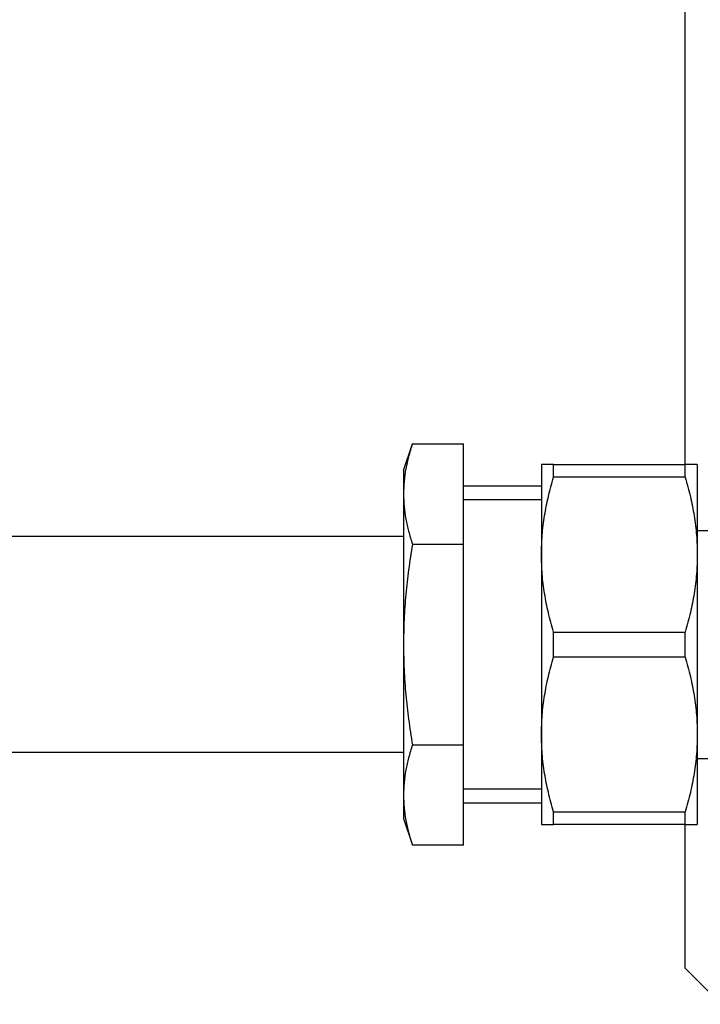
# Model space of a CAD drawing. Units: millimetres. Extents: x -494 to 661, y 27 to 2011.
# Drawn here: x 140 to 197, y 480 to 562 of the extents above; entities that cross this region are included whole.
import ezdxf

# ---------------------------------------------------------------- set-up
doc = ezdxf.new("R2010")
doc.units = ezdxf.units.MM
doc.layers.add('1', color=7, linetype='Continuous')

# ---------------------------------------------------------------- blocks, each defined once
blk = doc.blocks.new('1', base_point=(0, 341))
at = {"color": 7, "linetype": 'Continuous'}
for p, q in [((195.5033, 524.7275), (195.5033, 574.7275)), ((172, 524.2275), (172.75, 526.4707)), ((172.75, 526.4707), (177, 526.4707)), ((177, 522.948), (177, 526.4707)), ((184.5137, 524.7275), (183.5033, 524.7275)), ((183.5033, 524.7275), (183.5033, 517.2275)), ((184.5137, 524.7275), (195.493, 524.7275)), ((184.5137, 523.6829), (184.5137, 524.7275)), ((195.493, 523.6829), (195.493, 524.7275)), ((196.5033, 524.7275), (195.493, 524.7275)), ((196.5033, 524.7275), (196.5033, 517.2275)), ((172, 524.2275), (172, 522.2849)), ((195.493, 523.6829), (184.5137, 523.6829)), ((172, 522.2849), (172, 509.7275)), ((177, 518.0991), (177, 522.948)), ((183.5033, 522.948), (177, 522.948)), ((196.5033, 519.2275), (205.0033, 519.2275)), ((172, 518.7275), (-98, 518.7275)), ((172.75, 518.0991), (177, 518.0991)), ((177, 501.356), (177, 518.0991)), ((183.5033, 517.2275), (183.5033, 502.2275)), ((196.5033, 517.2275), (196.5033, 502.2275)), ((184.5137, 510.7722), (195.493, 510.7722)), ((184.5137, 508.6829), (184.5137, 510.7722)), ((195.493, 508.6829), (195.493, 510.7722)), ((172, 509.7275), (172, 497.1702)), ((195.493, 508.6829), (184.5137, 508.6829)), ((183.5033, 502.2275), (183.5033, 494.7275)), ((196.5033, 502.2275), (196.5033, 494.7275)), ((172.75, 501.356), (177, 501.356)), ((177, 496.507), (177, 501.356)), ((172, 500.7275), (-98, 500.7275)), ((196.5033, 500.2275), (205.0033, 500.2275)), ((172, 497.1702), (172, 495.2275)), ((183.5033, 496.507), (177, 496.507)), ((177, 492.9844), (177, 496.507)), ((172, 495.2275), (172.75, 492.9844)), ((184.5137, 495.7722), (195.493, 495.7722)), ((184.5137, 494.7275), (184.5137, 495.7722)), ((195.493, 494.7275), (195.493, 495.7722)), ((183.5033, 494.7275), (184.5137, 494.7275)), ((195.493, 494.7275), (184.5137, 494.7275)), ((195.493, 494.7275), (196.5033, 494.7275)), ((195.5033, 482.7275), (195.5033, 494.7275)), ((177, 492.9844), (172.75, 492.9844)), ((195.5033, 482.7275), (198.5033, 479.7275))]:
    blk.add_line(p, q, dxfattribs=at)
for points in [[(172.75, 526.4707), (172.4288, 525.401), (172.1994, 524.3855), (172.0496, 523.3246), (172, 522.2849)], [(183.5033, 517.2275), (183.5701, 518.8431), (183.7712, 520.4835), (184.0811, 522.0512), (184.5137, 523.6829)], [(195.493, 523.6829), (195.9259, 522.0497), (196.2359, 520.4807), (196.4367, 518.8417), (196.5033, 517.2275)], [(172, 522.2849), (172.0496, 521.2452), (172.1994, 520.1843), (172.4288, 519.1688), (172.75, 518.0991)], [(172.75, 518.0991), (172.4288, 515.9597), (172.1994, 513.9287), (172.0496, 511.8068), (172, 509.7275)], [(184.5137, 510.7722), (184.0809, 512.405), (183.7709, 513.9736), (183.57, 515.613), (183.5033, 517.2275)], [(196.5033, 517.2275), (196.4366, 515.6116), (196.2353, 513.9707), (195.9255, 512.4035), (195.493, 510.7722)], [(172, 509.7275), (172.0496, 507.6482), (172.1994, 505.5263), (172.4288, 503.4953), (172.75, 501.356)], [(183.5033, 502.2275), (183.5701, 503.8431), (183.7712, 505.4835), (184.0811, 507.0512), (184.5137, 508.6829)], [(195.493, 508.6829), (195.9259, 507.0497), (196.2359, 505.4807), (196.4367, 503.8417), (196.5033, 502.2275)], [(184.5137, 495.7722), (184.0809, 497.405), (183.7709, 498.9736), (183.57, 500.613), (183.5033, 502.2275)], [(196.5033, 502.2275), (196.4366, 500.6116), (196.2353, 498.9707), (195.9255, 497.4035), (195.493, 495.7722)], [(172.75, 501.356), (172.4288, 500.2863), (172.1994, 499.2708), (172.0496, 498.2098), (172, 497.1702)], [(172, 497.1702), (172.0496, 496.1305), (172.1994, 495.0696), (172.4288, 494.0541), (172.75, 492.9844)]]:
    blk.add_spline(points, degree=3, dxfattribs=at)
at = {"layer": '1', "color": 2, "linetype": 'Continuous'}
for p, q in [((183.5033, 521.788), (177, 521.788)), ((183.5033, 497.667), (177, 497.667))]:
    blk.add_line(p, q, dxfattribs=at)

msp = doc.modelspace()

# ---------------------------------------------------------------- block references
at = {"layer": '1'}
msp.add_blockref('1', (0, 341), dxfattribs=at)

doc.saveas('drawing.dxf')
